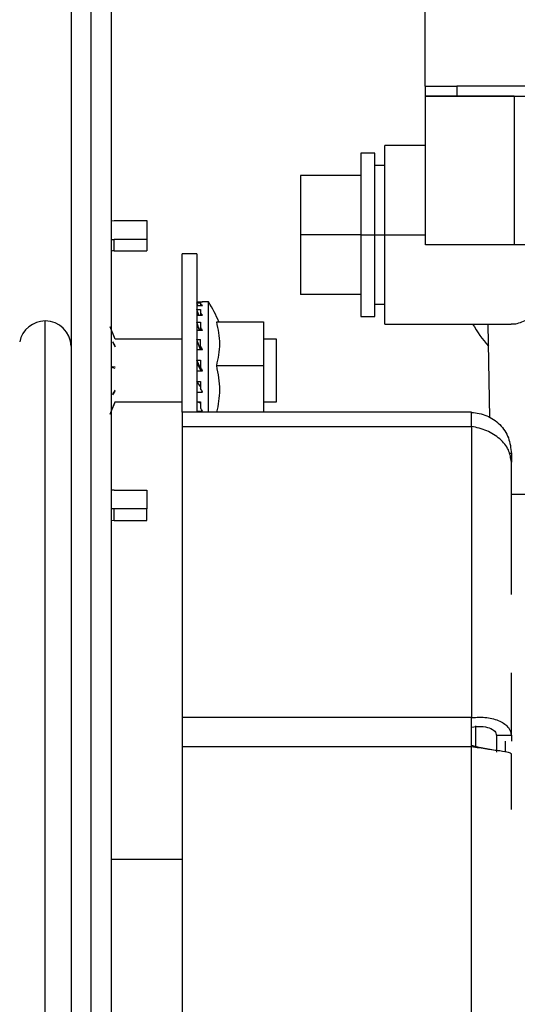
# Model space of a CAD drawing. Units: inches. Extents: x 0.1 to 14.1, y -9.5 to 8.4.
# Drawn here: x 6.8 to 6.9, y -3.2 to -2.9 of the extents above; entities that cross this region are included whole.
import ezdxf

# ---------------------------------------------------------------- set-up
doc = ezdxf.new("R2010")
doc.units = ezdxf.units.IN
doc.header["$MEASUREMENT"] = 0

msp = doc.modelspace()

# ---------------------------------------------------------------- linework, layer by layer
at = {"color": 7, "linetype": 'Continuous', "lineweight": 25}
for p, q in [((6.915168386946753, -2.935307855445721), (6.915168386946753, -2.807355133566485)), ((6.915168386946753, -2.935307855445721), (6.915168386946753, -2.937768527019834)), ((6.915168386946753, -2.935307855445721), (6.923079092228278, -2.935307855445721)), ((6.923079092228278, -2.935307855445721), (6.923079092228278, -2.937768527019834)), ((6.942871090256091, -2.935307855445721), (6.923079092228278, -2.935307855445721)), ((6.915168386946753, -2.93774704060138), (6.915168386946753, -2.974684100567979)), ((6.915168386946753, -2.937768527019834), (6.923079092228278, -2.937768527019834)), ((6.923079092228278, -2.937768527019834), (6.942871090256091, -2.937768527019834)), ((6.937314055284766, -2.937768527019834), (6.937314055284766, -2.97467794063914)), ((6.902696474356684, -2.951917150240398), (6.899226986103173, -2.951917150240398)), ((6.915168386946753, -2.950071664892935), (6.905138647811153, -2.950071664892935)), ((6.905144798573431, -2.954992934708674), (6.902684172832124, -2.954992934708674)), ((6.88422944768935, -2.9574535329503), (6.88422944768935, -2.972217342397514)), ((6.899239287627733, -2.9574535329503), (6.88422944768935, -2.9574535329503)), ((6.83726589354967, -2.968729576021822), (6.837934335202775, -2.968695476415743)), ((6.837934335202775, -2.968695476415743), (6.846059336342069, -2.968695476415743)), ((6.846059336342069, -2.968695476415743), (6.846059336342069, -2.973344829372687)), ((6.846059336342069, -2.973344829372687), (6.837934335202775, -2.973344829372687)), ((6.837934335202775, -2.976187856529794), (6.837934335202775, -2.973344829372687)), ((6.846059336342069, -2.973344829372687), (6.846059336342069, -2.976187856529794)), ((6.88422944768935, -2.972217342397514), (6.88422944768935, -2.986981151844727)), ((6.899239287627733, -2.972217342397514), (6.88422944768935, -2.972217342397514)), ((6.899239287627733, -2.972217342397514), (6.902684172832124, -2.972217342397514)), ((6.902684172832124, -2.972217342397514), (6.905144798573431, -2.972217342397514)), ((6.837934335202775, -2.976187856529794), (6.846059336342069, -2.976187856529794)), ((6.966660542938307, -2.97467794063914), (6.937314055284766, -2.97467794063914)), ((6.854809334219681, -3.01623993384478), (6.854809334219681, -2.97690262827269)), ((6.858490583776906, -2.97690262827269), (6.854809334219681, -2.97690262827269)), ((6.858490583776906, -2.97690262827269), (6.858490583776906, -3.01623993384478)), ((6.899239287627733, -2.986981151844727), (6.88422944768935, -2.986981151844727)), ((6.858490583776906, -2.988855970186664), (6.859908985308074, -2.988855970186664)), ((6.858490583776906, -2.989078534282253), (6.85942808461348, -2.989078534282253)), ((6.858713817031429, -2.989726573462715), (6.858490583776906, -2.989078534282253)), ((6.858490583776906, -2.989726573462715), (6.859908985308074, -2.989726573462715)), ((6.858490583776906, -2.990750148304958), (6.85942808461348, -2.990750148304958)), ((6.858942449390248, -2.992179031798374), (6.858490583776906, -2.990750148304958)), ((6.85942808461348, -2.989078534282253), (6.85942808461348, -2.989459716545468)), ((6.85942808461348, -2.989459716545468), (6.85942808461348, -2.989726573462715)), ((6.85942808461348, -2.990750148304958), (6.85942808461348, -2.991653017874931)), ((6.861369520935842, -2.988855530191747), (6.859846368531429, -2.988855530191747)), ((6.859908985308074, -2.988855970186664), (6.859846368531429, -2.988856923508985)), ((6.861369520935842, -3.01623993384478), (6.861369520935842, -2.988855530191747)), ((6.902684172832124, -2.989441750086353), (6.905144798573431, -2.989441750086353)), ((6.858490583776906, -2.992179031798374), (6.859908985308074, -2.992179031798374)), ((6.85942808461348, -2.991653017874931), (6.85942808461348, -2.992179031798374)), ((6.899226986103173, -2.992517534554628), (6.902696474356684, -2.992517534554628)), ((6.838167592091505, -2.99807430369569), (6.836996836657839, -2.995084758231174)), ((6.858490583776906, -2.993903445211135), (6.85942808461348, -2.993903445211135)), ((6.85915571400993, -2.995973401298826), (6.858490583776906, -2.993903445211135)), ((6.859908985308074, -2.995973401298826), (6.858490583776906, -2.995973401298826)), ((6.85942808461348, -2.993903445211135), (6.85942808461348, -2.995239709774495)), ((6.85942808461348, -2.995973401298826), (6.85942808461348, -2.995239709774495)), ((6.863428720064466, -2.993828426077762), (6.87505308786211, -2.993828426077762)), ((6.87505308786211, -2.993828426077762), (6.87505308786211, -3.004678480737006)), ((6.905138647811153, -2.994363019902089), (6.936582811232164, -2.994363019902089)), ((6.930798619718303, -2.994363019902089), (6.931204276698786, -3.017603184763056)), ((6.854809334219681, -2.99807430369569), (6.838167592091505, -2.99807430369569)), ((6.858490583776906, -2.998229768566413), (6.85942808461348, -2.998229768566413)), ((6.859400300767774, -3.000738032924062), (6.858490583776906, -2.998229768566413)), ((6.85942808461348, -2.999868529635304), (6.85942808461348, -2.998229768566413)), ((6.878265587001046, -2.99807430369569), (6.87505308786211, -2.99807430369569)), ((6.878265587001046, -3.013666843569339), (6.878265587001046, -2.99807430369569)), ((6.83763336263797, -2.998961113451188), (6.838167585216585, -3.00000969467122)), ((6.838167589799866, -2.999777450687457), (6.837633582635426, -2.998729309462341)), ((6.859908985308074, -3.000738032924062), (6.858490583776906, -3.000738032924062)), ((6.85942808461348, -2.999868529635304), (6.85942808461348, -3.000738032924062)), ((6.858490583776906, -3.003305549930554), (6.85942808461348, -3.003305549930554)), ((6.85942808461348, -3.005304813501557), (6.858490583776906, -3.003305549930554)), ((6.85942808461348, -3.003305549930554), (6.85942808461348, -3.005086502690169)), ((6.838167589799866, -3.005370812739127), (6.83763336263797, -3.005246660840008)), ((6.837633582635426, -3.004886011672923), (6.838167589799866, -3.005010090239558)), ((6.858490583776906, -3.004069894434114), (6.85863081382362, -3.004411403822301)), ((6.859034811656603, -3.005176041655806), (6.859469370803204, -3.006006752059369)), ((6.85942808461348, -3.005086502690169), (6.85942808461348, -3.005304813501557)), ((6.863428720064466, -3.004678480737006), (6.87505308786211, -3.004678480737006)), ((6.87505308786211, -3.004678480737006), (6.87505308786211, -3.01623993384478)), ((6.858490583776906, -3.006006752059369), (6.859908985308074, -3.006006752059369)), ((6.858490583776906, -3.008634035042105), (6.85942808461348, -3.008634035042105)), ((6.85942808461348, -3.009851940972752), (6.858490583776906, -3.008634035042105)), ((6.858490583776906, -3.009394272926439), (6.85863081382362, -3.009202655140024)), ((6.858928268720732, -3.009202655140024), (6.85863081382362, -3.009202655140024)), ((6.85942808461348, -3.008634035042105), (6.85942808461348, -3.010382794840282)), ((6.83763336263797, -3.011907230563205), (6.838167585216585, -3.011034133982623)), ((6.858490583776906, -3.0112636646644), (6.859908985308074, -3.0112636646644)), ((6.836996836657839, -3.01668880199275), (6.838167592091505, -3.013699256528234)), ((6.83763336263797, -3.015041094360543), (6.838167585216585, -3.013682243391438)), ((6.838167592091505, -3.013699256528234), (6.854809334219681, -3.013699256528234)), ((6.858490583776906, -3.013693609926797), (6.85942808461348, -3.013693609926797)), ((6.85942808461348, -3.014010919594543), (6.858490583776906, -3.013693609926797)), ((6.85942808461348, -3.013693609926797), (6.85942808461348, -3.01523901874077)), ((6.87505308786211, -3.013699256528234), (6.878265587001046, -3.013699256528234)), ((6.878265587001046, -3.013699256528234), (6.878265587001046, -3.013666843569339)), ((6.926684337246844, -3.01623993384478), (6.854809334219681, -3.01623993384478)), ((6.854809334219681, -3.01623993384478), (6.854809334219681, -3.019758353199698)), ((6.858490583776906, -3.015994270016042), (6.859908985308074, -3.015994270016042)), ((6.926684337246844, -3.019758353199698), (6.926684337246844, -3.01623993384478)), ((6.854809334219681, -3.019758353199698), (6.926684337246844, -3.019758353199698)), ((6.854809334219681, -3.019758353199698), (6.854809334219681, -3.092033751601463)), ((6.926684337246844, -3.019758353199698), (6.926684337246844, -3.092033751601463)), ((6.936615581686929, -3.026467175698809), (6.936077623734796, -3.026467175698809)), ((6.936615581686929, -3.026467175698809), (6.936615581686929, -3.028655490419212)), ((6.936615581686929, -3.061456964827112), (6.936615581686929, -3.028655490419212)), ((6.837934335202775, -3.035585703694128), (6.846059336342069, -3.035585703694128)), ((6.846059336342069, -3.035585703694128), (6.846059336342069, -3.040235056651074)), ((6.951250949284578, -3.036637291546096), (6.936615581686929, -3.036637291546096)), ((6.837934335202775, -3.040235056651074), (6.837263136706518, -3.040200663715051)), ((6.846059336342069, -3.040235056651074), (6.837934335202775, -3.040235056651074)), ((6.837934335202775, -3.043078083808181), (6.837934335202775, -3.040235056651074)), ((6.846059336342069, -3.043078083808181), (6.846059336342069, -3.040235056651074)), ((6.83726589354967, -3.043043984202104), (6.837934335202775, -3.043078083808181)), ((6.837934335202775, -3.043078083808181), (6.846059336342069, -3.043078083808181)), ((6.936615581686929, -3.096469780356081), (6.936615581686929, -3.080910606763648)), ((6.926684337246844, -3.092033751601463), (6.854809334219681, -3.092033751601463)), ((6.854809334219681, -3.092033751601463), (6.854809334219681, -3.099274161292964)), ((6.926684337246844, -3.099274161292964), (6.926684337246844, -3.092033751601463)), ((6.92778259205971, -3.099147662754287), (6.92778259205971, -3.094107080983518)), ((6.936615581686929, -3.096469780356081), (6.932934336712982, -3.096469780356081)), ((6.932934336712982, -3.096469780356081), (6.932934336712982, -3.100587766118091)), ((6.935164487616756, -3.100587766118091), (6.935164487616756, -3.097918243623308)), ((6.936615581686929, -3.096469780356081), (6.936615581686929, -3.097918243623308)), ((6.926684337246844, -3.099274161292964), (6.854809334219681, -3.099274161292964)), ((6.854809334219681, -3.099274161292964), (6.854809334219681, -3.34738183179865)), ((6.928866088709732, -3.099519531791758), (6.926684337246844, -3.098967411503232)), ((6.926684337246844, -3.34738183179865), (6.926684337246844, -3.099274161292964)), ((6.931695512690652, -3.100029705898184), (6.928669860143248, -3.099471352348331)), ((6.936615581686929, -3.114858634593134), (6.936615581686929, -3.101026367717994)), ((6.854809334219681, -3.127237011597066), (6.837279801514004, -3.127237011597066))]:
    msp.add_line(p, q, dxfattribs=at)
at = {"color": 8, "linetype": 'Continuous', "lineweight": 25}
for p, q in [((6.905144798573431, -2.972217342397514), (6.915168386946753, -2.972217342397514)), ((6.838160925710181, -3.013666843569339), (6.854809334219681, -3.013666843569339)), ((6.87505308786211, -3.013666843569339), (6.878265587001046, -3.013666843569339))]:
    msp.add_line(p, q, dxfattribs=at)
at = {"color": 7, "linetype": 'Continuous', "lineweight": 25, "flags": 128}
for points in [[(6.837278868816444, -2.973462674677995), (6.837568541303458, -2.973380762290919), (6.837934335202775, -2.973344829372687)], [(6.837934335202775, -2.976187856529794), (6.837568541303458, -2.976223789448028), (6.837276274679745, -2.976306655157423)], [(6.837934335202775, -3.035585703694128), (6.837568541303458, -3.035549770775896), (6.837276274679745, -3.035466905066501)]]:
    msp.add_lwpolyline(points, dxfattribs=at)
at = {"color": 7, "linetype": 'Continuous', "lineweight": 25}
for centre, radius, start, end in [((6.835198663790909, -3.005666823199995), 0.0311051997223647, 22.37035803284279, 32.71535221918966), ((6.820821396333457, -3.000058432293333), 0.006468750000000689, 90, 168.4955179217725), ((6.820821396333457, -3.000058432293333), 0.006468750000000689, 1.826727636268437, 90), ((6.956818029663822, -2.977138598434406), 0.03444881889763748, 210.0000000000022, 221.1892104953778)]:
    msp.add_arc(centre, radius, start, end, dxfattribs=at)
at = {"color": 8, "linetype": 'Continuous', "lineweight": 25}
for points, knots in [([(6.83227980239942, -3.350879681391193), (6.83227980239942, -3.345076701584929), (6.83227980239942, -3.327173473690051), (6.83227980239942, -3.296343425385487), (6.83227980239942, -3.258913349746571), (6.83227980239942, -3.221354824823509), (6.83227980239942, -3.183924644287892), (6.83227980239942, -3.146587002460237), (6.83227980239942, -3.109336949473064), (6.83227980239942, -3.072396114805303), (6.83227980239942, -3.035993272058779), (6.83227980239942, -3.000562356828301), (6.83227980239942, -2.966315269202056), (6.83227980239942, -2.933641417712042), (6.83227980239942, -2.902709076779413), (6.83227980239942, -2.873655377001761), (6.83227980239942, -2.846455783401407), (6.83227980239942, -2.821121349345653), (6.83227980239942, -2.797827753777181), (6.83227980239942, -2.776768889135695), (6.83227980239942, -2.758204929769029), (6.83227980239942, -2.742239832926387), (6.83227980239942, -2.729053125093166), (6.83227980239942, -2.718674757221095), (6.83227980239942, -2.711028582673535), (6.83227980239942, -2.706410897695275), (6.83227980239942, -2.704389950623391), (6.83227980239942, -2.704816173011363), (6.83227980239942, -2.70489102390729)], [0, 0, 0, 0, 0.01958999075360001, 0.0604386161298863, 0.1012871921166308, 0.14140525866404, 0.181530746856495, 0.2216633689572006, 0.2617946992467592, 0.3026552513290577, 0.3435160180751684, 0.384376581210994, 0.4252372020673795, 0.4660977208724975, 0.5062289852999748, 0.5463604094778437, 0.5864916241104784, 0.6266230179550505, 0.6674835208923366, 0.7083442393018787, 0.7492047774617238, 0.7900654437486097, 0.8309260942190043, 0.8710572351402108, 0.9111886156959491, 0.9513200439732168, 0.9914510865098825, 1, 1, 1, 1]), ([(6.820821396330405, -3.377707454807799), (6.820821396330405, -3.33424571975463), (6.820821396330405, -3.282326841419865), (6.820821396330405, -3.221898915416851), (6.820821396330405, -3.196200839884405), (6.820821396330405, -3.170265950840879), (6.820821396330405, -3.146462641616267), (6.820821396330405, -3.125184213479944), (6.820821396330405, -3.106424920020718), (6.820821396330405, -3.088594308884669), (6.820821396330405, -3.071111444200476), (6.820821396330405, -3.054340144031926), (6.820821396330405, -3.038731870538289), (6.820821396330405, -3.025173091763932), (6.820821396330405, -3.013844449968424), (6.820821396330405, -3.004867962999233), (6.820821396330405, -2.998421219607804), (6.820821396330405, -2.994349311857068), (6.820821396330405, -2.99384287445919), (6.820821396330405, -2.993589655502728)], [0, 0, 0, 0, 0.2593035738894429, 0.3097610044344932, 0.3605525348971143, 0.4125934242820662, 0.4646340293449066, 0.5055333138141571, 0.5464327618525218, 0.5873321471060006, 0.6282313910768166, 0.6747025897687533, 0.7211735322916016, 0.7676446187165838, 0.814115970196864, 0.8605864720488663, 0.9070578882554821, 0.953528896866685, 1, 1, 1, 1])]:
    msp.add_open_spline(points, degree=3, knots=knots, dxfattribs=at)
at = {"color": 7, "linetype": 'Continuous', "lineweight": 25}
for points, knots in [([(6.827279802139017, -2.709713148201697), (6.827279802139017, -2.71005195206698), (6.827279802139017, -2.710715162990951), (6.827279802139017, -2.713880282223318), (6.827279802139017, -2.718348079471181), (6.827279802139017, -2.724052240864449), (6.827279802139017, -2.731243279914999), (6.827279802139017, -2.739981850244661), (6.827279802139017, -2.750254125331409), (6.827279802139017, -2.761033715299597), (6.827279802139017, -2.772005123919065), (6.827279802139017, -2.782891702049085), (6.827279802139017, -2.793449536288435), (6.827279802139017, -2.803634041743972), (6.827279802139017, -2.813704311806397), (6.827279802139017, -2.8240217682329), (6.827279802139017, -2.834825690163015), (6.827279802139017, -2.84611409916981), (6.827279802139017, -2.861851830708638), (6.827279802139017, -2.882722947359181), (6.827279802139017, -2.909503892291786), (6.827279802139017, -2.937924329590079), (6.827279802139017, -2.967756450739413), (6.827279802139017, -2.998752225083969), (6.827279802139017, -3.030750628837065), (6.827279802139017, -3.063592440520889), (6.827279802139017, -3.097113298164397), (6.827279802139017, -3.131150273874114), (6.827279802139017, -3.165533628165131), (6.827279802139017, -3.200094745089039), (6.827279802139017, -3.234578978141077), (6.827279802139017, -3.268486031339613), (6.827279802139017, -3.301312844411086), (6.827279802139017, -3.332673760350801), (6.827279802139017, -3.357724869979107), (6.827279802139017, -3.376946145385432), (6.827279802139017, -3.390918116327951), (6.827279802139017, -3.4052263100396), (6.827279802139017, -3.420583294348667), (6.827279802139017, -3.437554313449528), (6.827279802139017, -3.456102703422211), (6.827279802139017, -3.476064549664176), (6.827279802139017, -3.497240087330105), (6.827279802139017, -3.519389823979022), (6.827279802139017, -3.542231522653463), (6.827279802139017, -3.565432873694487), (6.827279802139017, -3.586933516887633), (6.827279802139017, -3.606561580961241), (6.827279802139017, -3.624279238017506), (6.827279802139017, -3.641083764493315), (6.827279802139017, -3.654211246383834), (6.827279802139017, -3.660891827331991), (6.827279802139017, -3.663071199928131)], [0, 0, 0, 0, 0.02239488704029937, 0.04383814722400772, 0.0643296227195102, 0.08386926441133934, 0.1024572740391487, 0.1243524641465088, 0.1447608448081932, 0.1636818131862614, 0.1811156784926172, 0.1970623712554248, 0.2115216166725547, 0.2244934863939461, 0.2366373519710632, 0.2488521651830096, 0.2611436186154922, 0.2735115155193773, 0.2859557047594457, 0.3110696888615161, 0.3364893318059276, 0.3621712673587338, 0.3878862337705727, 0.4136007466309837, 0.4393146637953732, 0.4650280532692531, 0.4907407684655072, 0.5164523582937222, 0.5421628110178977, 0.5678719501681914, 0.5935802303612161, 0.6191027224637721, 0.6438570441543585, 0.6678003239032292, 0.6909326141854039, 0.7021958909184653, 0.7132562588836475, 0.724334326897285, 0.7368065704034298, 0.7509114070503305, 0.7666487325174062, 0.7840186350021942, 0.8030208440899242, 0.8236554118141626, 0.8459221488911826, 0.8698209708443622, 0.8953517042889573, 0.916952987126786, 0.9395988452900756, 0.9632892093435893, 0.9880240218986632, 1, 1, 1, 1]), ([(6.837279801514004, -3.350879681391193), (6.837279801514004, -3.349071401403972), (6.837279801514004, -3.336361694765561), (6.837279801514004, -3.31206838469172), (6.837279801514004, -3.278145704640995), (6.837279801514004, -3.24378643124685), (6.837279801514004, -3.209249426428922), (6.837279801514004, -3.174670245621492), (6.837279801514004, -3.140224678521129), (6.837279801514004, -3.106080839658837), (6.837279801514004, -3.072408829485987), (6.837279801514004, -3.039373103271917), (6.837279801514004, -3.007211730768413), (6.837279801514004, -2.976390271946251), (6.837279801514004, -2.947326463439255), (6.837279801514004, -2.920305941310835), (6.837279801514004, -2.899323560517304), (6.837279801514004, -2.883573238410554), (6.837279801514004, -2.872296625650332), (6.837279801514004, -2.860931885419792), (6.837279801514004, -2.848947349028638), (6.837279801514004, -2.835973877840946), (6.837279801514004, -2.822134348366838), (6.837279801514004, -2.807668343742634), (6.837279801514004, -2.792854345010099), (6.837279801514004, -2.77801605930815), (6.837279801514004, -2.763510823569266), (6.837279801514004, -2.749740757880819), (6.837279801514004, -2.73807501313755), (6.837279801514004, -2.728518365502481), (6.837279801514004, -2.720969321796606), (6.837279801514004, -2.715088174591799), (6.837279801514004, -2.710960230226789), (6.837279801514004, -2.710134538448624), (6.837279801514004, -2.709713148201697)], [0, 0, 0, 0, 0.006245887677495061, 0.04389994947591697, 0.08160618880749478, 0.1193141698507474, 0.1570239462415195, 0.1947350370202635, 0.2324478432341051, 0.2701617924895287, 0.3078771297773124, 0.3455937004386054, 0.3833115160861228, 0.4207657372142354, 0.4570979213857551, 0.4922420887074579, 0.5261984629732201, 0.5427332649426917, 0.5589707525856928, 0.5752208041595464, 0.5935039761514127, 0.6141862878354607, 0.6372672938820277, 0.662747184834474, 0.6906255516578655, 0.7209022363003705, 0.7535774870070702, 0.7886507937321919, 0.826122136917841, 0.857827951892473, 0.891068982238673, 0.9258445621105197, 0.9621549116636283, 1, 1, 1, 1]), ([(6.937314055284766, -2.937768527019834), (6.935848182541442, -2.937768527019834), (6.932916433559967, -2.937768527019834), (6.928691776550838, -2.937768527019834), (6.924805666999802, -2.937768527019834), (6.921412289245549, -2.937768527019834), (6.918639662556277, -2.937768527019834), (6.916617408272476, -2.937768527019834), (6.915346465681278, -2.937768527019834), (6.915230085232409, -2.937768527019834), (6.915171897739526, -2.937768527019834)], [0, 0, 0, 0, 0.1250009703999808, 0.2500022388178644, 0.3750025718627407, 0.5000020477842628, 0.625005075130692, 0.7500011456331015, 0.8750064405145979, 0.9999999999999999, 0.9999999999999999, 0.9999999999999999, 0.9999999999999999]), ([(6.899239287627733, -2.951917150240398), (6.899239287627733, -2.952222293217538), (6.899239287627733, -2.952832578801036), (6.899239287627733, -2.957527000939177), (6.899239287627733, -2.964237107582882), (6.899239287627733, -2.969557263048543), (6.899239287627733, -2.972217342397514)], [0, 0, 0, 0, 0.2500001518885207, 0.5, 0.7499998481114792, 1, 1, 1, 1]), ([(6.902684172832124, -2.972217342397514), (6.902684172832124, -2.969557263048543), (6.902684172832124, -2.964237107582885), (6.902684172832124, -2.957527000939177), (6.902684172832124, -2.952832578801036), (6.902684172832124, -2.952222293217538), (6.902684172832124, -2.951917150240398)], [0, 0, 0, 0, 0.2500001518885207, 0.5, 0.7499998481114792, 1, 1, 1, 1]), ([(6.905144798573431, -2.972217342397514), (6.905144798573431, -2.96931544078261), (6.905144798573431, -2.963511706029683), (6.905144798573431, -2.956191333089652), (6.905144798573431, -2.951070458630866), (6.905144798573431, -2.950404591284242), (6.905144798573431, -2.950071664892935)], [0, 0, 0, 0, 0.2500018621856551, 0.4999978250165293, 0.7500043805924631, 1, 1, 1, 1]), ([(6.899239287627733, -2.972217342397514), (6.899239287627733, -2.974877421746484), (6.899239287627733, -2.980197577212142), (6.899239287627733, -2.986907683855851), (6.899239287627733, -2.991602105993991), (6.899239287627733, -2.992212391577489), (6.899239287627733, -2.992517534554628)], [0, 0, 0, 0, 0.2500001518885207, 0.5, 0.7499998481114792, 1, 1, 1, 1]), ([(6.902684172832124, -2.992517534554628), (6.902684172832124, -2.992212391577489), (6.902684172832124, -2.991602105993991), (6.902684172832124, -2.986907683855851), (6.902684172832124, -2.980197577212142), (6.902684172832124, -2.974877421746484), (6.902684172832124, -2.972217342397514)], [0, 0, 0, 0, 0.2500001518885207, 0.5, 0.7499998481114792, 1, 1, 1, 1]), ([(6.905144798573431, -2.994363019902089), (6.905144798573431, -2.994030092970624), (6.905144798573431, -2.993364224543654), (6.905144798573431, -2.988243346142273), (6.905144798573431, -2.980922937743973), (6.905144798573431, -2.975119215461339), (6.905144798573431, -2.972217342397514)], [0, 0, 0, 0, 0.2499956985999323, 0.5000023333717255, 0.750000139547356, 1, 1, 1, 1]), ([(6.937314055284766, -2.97467794063914), (6.93534508212452, -2.97467794063914), (6.931407135002406, -2.97467794063914), (6.925920559439781, -2.97467794063914), (6.921229317852937, -2.97467794063914), (6.917714402033628, -2.97467794063914), (6.915524021127265, -2.97467794063914), (6.915334519709365, -2.97467794063914), (6.915245294391646, -2.97467794063914)], [0, 0, 0, 0, 0.1697858822948757, 0.3395718337139459, 0.5093574258873873, 0.6791420406800317, 0.848926442443777, 1, 1, 1, 1]), ([(6.936582811232164, -2.994295627347281), (6.936724187217134, -2.994317127032211), (6.937283645987517, -2.994402206455682), (6.938455691985961, -2.994099564953967), (6.940028517088436, -2.993556271275434), (6.941415558568856, -2.992847852326062), (6.942557164241531, -2.992166438154538), (6.943435903076615, -2.991591762246909), (6.944385439690674, -2.990914152651094), (6.945299859908012, -2.990207734771506), (6.946200497754248, -2.989458300114032), (6.947404627850702, -2.988392744723431), (6.948937450456608, -2.986885617738949), (6.950674764982423, -2.98490222346776), (6.952167543447938, -2.982900871159487), (6.953371185460121, -2.980922177976419), (6.954684312741179, -2.978332482135269), (6.955176587179672, -2.976154514320692), (6.955510329246525, -2.97467794063914)], [0, 0, 0, 0, 0.02705185935549878, 0.1070507128527202, 0.1875118161215391, 0.2703751307939487, 0.307555501885575, 0.3481228893150801, 0.3920775739203133, 0.4375001939556111, 0.4717798860033192, 0.5137713023322207, 0.5998235880796433, 0.6795675997402263, 0.757078067069086, 0.8211415501724387, 0.8787412385199804, 1, 1, 1, 1]), ([(6.859908985308074, -2.989726573462715), (6.859819338155319, -2.989673553041083), (6.85965924969738, -2.989578871199248), (6.859498720049018, -2.989496125767502), (6.85942808461348, -2.989459716545468)], [0, 0, 0, 0, 0.5599851101930419, 1, 1, 1, 1]), ([(6.859908985308074, -2.992179031798374), (6.85981932564632, -2.992078103036807), (6.859659179826128, -2.991897828886916), (6.85949871234633, -2.991727837454944), (6.85942808461348, -2.991653017874931)], [0, 0, 0, 0, 0.5598626404678735, 1, 1, 1, 1]), ([(6.859908985308074, -2.995973401298826), (6.859819323829406, -2.995834373940307), (6.859659169672447, -2.9955860419952), (6.859498711226252, -2.995345559420297), (6.85942808461348, -2.995239709774495)], [0, 0, 0, 0, 0.5598448417970834, 0.9999999999999999, 0.9999999999999999, 0.9999999999999999, 0.9999999999999999]), ([(6.863428720064466, -3.004678480737006), (6.863806428080967, -3.00287603603666), (6.864564260962755, -2.999259613292502), (6.863808037602485, -2.995642666820583), (6.863428720064466, -2.993828426077762)], [0, 0, 0, 0, 0.498405421007477, 1, 1, 1, 1]), ([(6.837633582635426, -2.998729309462341), (6.837633917548107, -2.998772570587796), (6.837634515551052, -2.998849815439939), (6.837633714888113, -2.998927108510779), (6.83763336263797, -2.998961113451188)], [0, 0, 0, 0, 0.5600518902864172, 1, 1, 1, 1]), ([(6.859908985308074, -3.000738032924062), (6.859819330820617, -3.000574626621486), (6.859659208735355, -3.000282784476653), (6.859498715534372, -2.99999512482014), (6.85942808461348, -2.999868529635304)], [0, 0, 0, 0, 0.5599133143353129, 1, 1, 1, 1]), ([(6.83763336263797, -3.005246660840008), (6.837633779002392, -3.005179343222022), (6.837634522504047, -3.005059134199696), (6.837633869815374, -3.004938909830024), (6.837633582635426, -3.004886011672923)], [0, 0, 0, 0, 0.5600047041728496, 1, 1, 1, 1]), ([(6.85863081382362, -3.004411403822301), (6.858706115825374, -3.004553437044624), (6.858840621380949, -3.004807138898945), (6.858975461043343, -3.005063293451609), (6.859034811656603, -3.005176041655806)], [0, 0, 0, 0, 0.5598430595008922, 0.9999999999999999, 0.9999999999999999, 0.9999999999999999, 0.9999999999999999]), ([(6.859908985308074, -3.006006752059369), (6.859819328097046, -3.005834887671575), (6.859659193519811, -3.005527924843205), (6.859498713856624, -3.005221405810394), (6.85942808461348, -3.005086502690169)], [0, 0, 0, 0, 0.5598866439489226, 1, 1, 1, 1]), ([(6.863491313924708, -3.01623993384478), (6.863832814613616, -3.014402375708656), (6.864548987206248, -3.01054877067298), (6.863813497751931, -3.006694746770407), (6.863428720064466, -3.004678480737006)], [0, 0, 0, 0, 0.4768413262683898, 1, 1, 1, 1]), ([(6.859908985308074, -3.0112636646644), (6.859819328589964, -3.011100203980014), (6.859659196273753, -3.010808253320313), (6.859498714160317, -3.010512818308626), (6.85942808461348, -3.010382794840282)], [0, 0, 0, 0, 0.5598914712228759, 1, 1, 1, 1]), ([(6.837633582635426, -3.011628860445626), (6.837633917736618, -3.011680812004213), (6.837634515761948, -3.011773525335485), (6.837633714788865, -3.011866398513348), (6.83763336263797, -3.011907230563205)], [0, 0, 0, 0, 0.5603461538171168, 1, 1, 1, 1]), ([(6.838167589799866, -3.010756203859962), (6.838088291972774, -3.010885814137417), (6.837910288006437, -3.011176757083916), (6.837732287085789, -3.011467589221795), (6.837633582635426, -3.011628860445626)], [0, 0, 0, 0, 0.4454834840118437, 1, 1, 1, 1]), ([(6.837634176170237, -3.015023274566399), (6.837634133912477, -3.015026599337968), (6.837634058394734, -3.015032540950862), (6.837633575373236, -3.015038479061644), (6.83763336263797, -3.015041094360543)], [0, 0, 0, 0, 0.5595739122248002, 1, 1, 1, 1]), ([(6.838167589799866, -3.013649903765028), (6.838088290653083, -3.013851593496588), (6.837910276348381, -3.014304355711387), (6.837732285040698, -3.014757103558429), (6.837633582635426, -3.015008168074242)], [0, 0, 0, 0, 0.4454650254983593, 1, 1, 1, 1]), ([(6.837633582635426, -3.015008168074242), (6.83763377337722, -3.015010976513953), (6.837634114548642, -3.015015999846085), (6.837634157314067, -3.015021048506295), (6.837634176170237, -3.015023274566399)], [0, 0, 0, 0, 0.5590790408002722, 1, 1, 1, 1]), ([(6.859908985308074, -3.015994270016042), (6.859819333518413, -3.015855177521859), (6.859659223804105, -3.015606771331749), (6.859498717195528, -3.015351398277037), (6.85942808461348, -3.01523901874077)], [0, 0, 0, 0, 0.559939726629236, 1, 1, 1, 1]), ([(6.926684337246844, -3.016281073369534), (6.927985695499949, -3.016454432121048), (6.930588409293946, -3.016801149262768), (6.933871154082365, -3.019162146140241), (6.936167738666324, -3.022505298371545), (6.93646630072249, -3.025146550298405), (6.936615581686929, -3.026467175698809)], [0, 0, 0, 0, 0.250000338716158, 0.5000001563971732, 0.7500001847818042, 1, 1, 1, 1]), ([(6.936615581686929, -3.028655490419212), (6.936466308693607, -3.027608170739306), (6.936167766135657, -3.025513555435651), (6.93387109769775, -3.022772614724706), (6.930588450049893, -3.020668636291271), (6.927985701883337, -3.020061779428481), (6.926684337246844, -3.019758353199698)], [0, 0, 0, 0, 0.2500015994451449, 0.4999974565392534, 0.7500005430497025, 1, 1, 1, 1]), ([(6.926684337246844, -3.092033751601463), (6.92798568465647, -3.091965387920933), (6.930588336122437, -3.091828662837353), (6.933871222679343, -3.092817568269663), (6.936167723822678, -3.094443005497908), (6.9364662960419, -3.095794190138326), (6.936615581686929, -3.096469780356081)], [0, 0, 0, 0, 0.2500022159081284, 0.4999961032052824, 0.7499988296123669, 1, 1, 1, 1]), ([(6.926684337246844, -3.094410750808832), (6.927503309556052, -3.094306716931225), (6.929141232981522, -3.094098651868148), (6.931207250465782, -3.09453760281256), (6.932652484920823, -3.095377537793214), (6.932840386035025, -3.09610569918955), (6.932934336712982, -3.096469780356081)], [0, 0, 0, 0, 0.2499986132023356, 0.4999907570686843, 0.7499950569228068, 1, 1, 1, 1]), ([(6.936615581686929, -3.101026367717994), (6.936466325849288, -3.100919841185192), (6.936167827764372, -3.100706797819264), (6.933871048181437, -3.100335296497798), (6.930588465305444, -3.099881831304117), (6.927985704818795, -3.0994767166485), (6.926684337246844, -3.099274161292964)], [0, 0, 0, 0, 0.2500112436145033, 0.4999997226757356, 0.7500022955572034, 1, 1, 1, 1])]:
    msp.add_open_spline(points, degree=3, knots=knots, dxfattribs=at)

doc.saveas('drawing.dxf')
